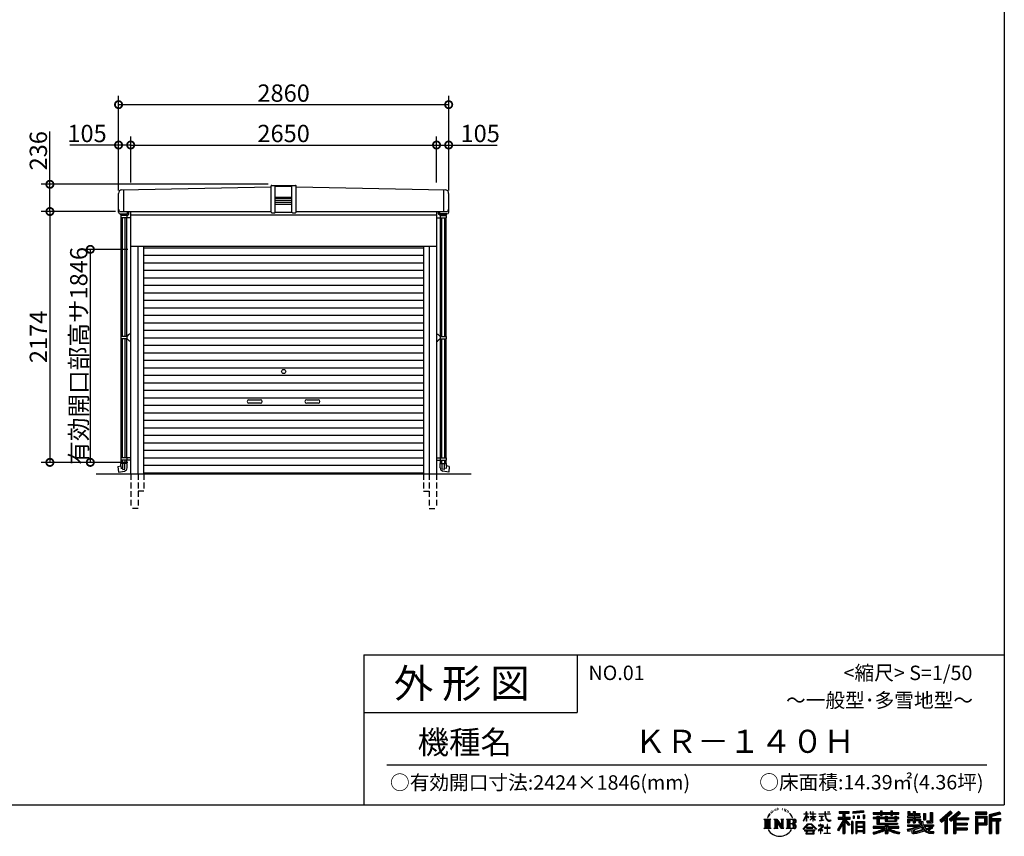
# Model space of a CAD drawing. Extents: x 225 to 20334, y 7 to 14162.
# Drawn here: x 11803 to 20334, y 7 to 7084 of the extents above; entities that cross this region are included whole.
import ezdxf

# ---------------------------------------------------------------- set-up
doc = ezdxf.new("R2010")
doc.units = 0
doc.header["$LTSCALE"] = 20
doc.header["$PDMODE"] = 3
doc.header["$PDSIZE"] = 2
doc.linetypes.add('HIDDEN', pattern=[0.375, 0.25, -0.125])
doc.layers.get('0').update_dxf_attribs({"linetype": 'CONTINUOUS'})
doc.layers.get('DEFPOINTS').update_dxf_attribs({"linetype": 'CONTINUOUS'})
for name, color, linetype in [('仕様書枠', 230, 'CONTINUOUS'), ('寸法', 4, 'CONTINUOUS'), ('文字', 7, 'CONTINUOUS'), ('破線', 2, 'HIDDEN'), ('細線', 5, 'CONTINUOUS'), ('部品1', 7, 'CONTINUOUS'), ('Ｇ．Ｌ', 30, 'CONTINUOUS')]:
    doc.layers.add(name, color=color, linetype=linetype)
doc.styles.add('STYLE1', font='isocp.shx', dxfattribs={"bigfont": 'bigfont.shx'})
doc.styles.add('STYLE2', font='MS PGothic.ttf')
doc.dimstyles.new('INABA_S50G', dxfattribs={"dimtxt": 150, "dimasz": 125, "dimexe": 75, "dimexo": 25, "dimgap": 25, "dimtad": 3, "dimdec": 1, "dimdsep": 46, "dimtxsty": 'STYLE1', "dimblk1": 'DOTSMALL', "dimblk2": 'DOTSMALL', "dimsah": 1, "dimcen": 0, "dimclrt": 7, "dimadec": 0, "dimazin": 0, "dimtfac": 1, "dimtdec": 4, "dimtix": 1, "dimtmove": 0, "dimatfit": 3, "dimldrblk": 'DOTSMALL', "dimfxl": 1, "dimtolj": 1, "dimtzin": 0, "dimarcsym": 0})

# ---------------------------------------------------------------- blocks, each defined once
blk = doc.blocks.new('_DOTSMALL')
at = {"color": 0, "linetype": 'ByBlock', "ltscale": 50, "const_width": 0.5}
blk.add_lwpolyline([(-0.0625, 0, 1), (0.0625, 0, 1)], format="xyb", close=True, dxfattribs=at)
blk = doc.blocks.new('*D25')
at = {"layer": 'DEFPOINTS', "color": 0, "ltscale": 50}
for p in [(12659.3, 5421.6), (12064.8, 3247.6), (12764.8, 3247.6)]:
    blk.add_point(p, dxfattribs=at)
at = {"layer": '寸法', "color": 0, "lineweight": -2, "ltscale": 50}
for p, q in [((12634.3, 5421.6), (11989.8, 5421.6)), ((12064.8, 5421.6), (12064.8, 3247.6)), ((12739.8, 3247.6), (11989.8, 3247.6))]:
    blk.add_line(p, q, dxfattribs=at)
at = {"layer": '寸法', "color": 0, "lineweight": -2, "ltscale": 50, "xscale": 125, "yscale": 125, "zscale": 125}
for p, rotation in [((12064.8, 5421.6), 90), ((12064.8, 3247.6), 270)]:
    blk.add_blockref('_DOTSMALL', p, dxfattribs=dict(at, rotation=rotation))
at = {"layer": '寸法', "color": 7, "ltscale": 50, "insert": (11964.7, 4334.6), "char_height": 150, "attachment_point": 5, "rotation": 90, "style": 'STYLE1'}
blk.add_mtext('\\A1;2174', dxfattribs=at)
blk = doc.blocks.new('*D26')
at = {"layer": 'DEFPOINTS', "color": 0, "ltscale": 50}
for p in [(12064.8, 5657.6), (13981.8, 5657.6), (12614.8, 5421.6)]:
    blk.add_point(p, dxfattribs=at)
at = {"layer": '寸法', "color": 0, "lineweight": -2, "ltscale": 50}
for p, q in [((12064.8, 5657.6), (12064.8, 6113.8)), ((13956.8, 5657.6), (11989.8, 5657.6)), ((12064.8, 5421.6), (12064.8, 5657.6)), ((12589.8, 5421.6), (11989.8, 5421.6))]:
    blk.add_line(p, q, dxfattribs=at)
at = {"layer": '寸法', "color": 0, "lineweight": -2, "ltscale": 50, "xscale": 125, "yscale": 125, "zscale": 125}
for p, rotation in [((12064.8, 5657.6), 90), ((12064.8, 5421.6), 270)]:
    blk.add_blockref('_DOTSMALL', p, dxfattribs=dict(at, rotation=rotation))
at = {"layer": '寸法', "color": 7, "ltscale": 50, "insert": (11964.7, 5948.2), "char_height": 150, "attachment_point": 5, "rotation": 90, "style": 'STYLE1'}
blk.add_mtext('\\A1;236', dxfattribs=at)
blk = doc.blocks.new('*D1')
at = {"layer": 'DEFPOINTS', "color": 0, "ltscale": 50}
for p in [(12764.8, 5093.6), (12414.8, 3247.6), (12764.8, 3247.6)]:
    blk.add_point(p, dxfattribs=at)
at = {"layer": '寸法', "color": 0, "lineweight": -2, "ltscale": 50}
for p, q in [((12739.8, 5093.6), (12339.8, 5093.6)), ((12414.8, 5093.6), (12414.8, 3247.6)), ((12739.8, 3247.6), (12339.8, 3247.6))]:
    blk.add_line(p, q, dxfattribs=at)
at = {"layer": '寸法', "color": 0, "lineweight": -2, "ltscale": 50, "xscale": 125, "yscale": 125, "zscale": 125}
for p, rotation in [((12414.8, 5093.6), 90), ((12414.8, 3247.6), 270)]:
    blk.add_blockref('_DOTSMALL', p, dxfattribs=dict(at, rotation=rotation))
at = {"layer": '寸法', "color": 7, "ltscale": 50, "insert": (12314.8, 4170.6), "char_height": 150, "attachment_point": 5, "rotation": 90, "style": 'STYLE1'}
blk.add_mtext('\\A1;有効開口部高サ1846', dxfattribs=at)
blk = doc.blocks.new('*D2')
at = {"layer": 'DEFPOINTS', "color": 0, "ltscale": 50}
for p in [(12659.8, 5998.1), (12764.8, 5648.1), (12659.8, 5578.7)]:
    blk.add_point(p, dxfattribs=at)
at = {"layer": '寸法', "color": 0, "lineweight": -2, "ltscale": 50}
for p, q in [((12659.8, 5603.7), (12659.8, 6073.1)), ((12764.8, 5673.1), (12764.8, 6073.1)), ((12659.8, 5998.1), (12238.5, 5998.1)), ((12764.8, 5998.1), (12659.8, 5998.1))]:
    blk.add_line(p, q, dxfattribs=at)
at = {"layer": '寸法', "color": 0, "lineweight": -2, "ltscale": 50, "xscale": 125, "yscale": 125, "zscale": 125, "rotation": 180}
blk.add_blockref('_DOTSMALL', (12659.8, 5998.1), dxfattribs=at)
at = {"layer": '寸法', "color": 0, "lineweight": -2, "ltscale": 50, "xscale": 125, "yscale": 125, "zscale": 125}
blk.add_blockref('_DOTSMALL', (12764.8, 5998.1), dxfattribs=at)
at = {"layer": '寸法', "color": 7, "ltscale": 50, "insert": (12386.6, 6098.1), "char_height": 150, "attachment_point": 5, "style": 'STYLE1'}
blk.add_mtext('\\A1;105', dxfattribs=at)
blk = doc.blocks.new('*D3')
at = {"layer": 'DEFPOINTS', "color": 0, "ltscale": 50}
for p in [(15414.8, 5998.1), (12764.8, 5717.3), (15414.8, 5648.1)]:
    blk.add_point(p, dxfattribs=at)
at = {"layer": '寸法', "color": 0, "lineweight": -2, "ltscale": 50}
for p, q in [((12764.8, 5742.3), (12764.8, 6073.1)), ((15414.8, 5673.1), (15414.8, 6073.1)), ((12764.8, 5998.1), (15414.8, 5998.1))]:
    blk.add_line(p, q, dxfattribs=at)
at = {"layer": '寸法', "color": 0, "lineweight": -2, "ltscale": 50, "xscale": 125, "yscale": 125, "zscale": 125, "rotation": 180}
blk.add_blockref('_DOTSMALL', (12764.8, 5998.1), dxfattribs=at)
at = {"layer": '寸法', "color": 0, "lineweight": -2, "ltscale": 50, "xscale": 125, "yscale": 125, "zscale": 125}
blk.add_blockref('_DOTSMALL', (15414.8, 5998.1), dxfattribs=at)
at = {"layer": '寸法', "color": 7, "ltscale": 50, "insert": (14089.8, 6098.1), "char_height": 150, "attachment_point": 5, "style": 'STYLE1'}
blk.add_mtext('\\A1;2650', dxfattribs=at)
blk = doc.blocks.new('*D4')
at = {"layer": 'DEFPOINTS', "color": 0, "ltscale": 50}
for p in [(15519.8, 5998.1), (15414.8, 5648.1), (15519.8, 5578.7)]:
    blk.add_point(p, dxfattribs=at)
at = {"layer": '寸法', "color": 0, "lineweight": -2, "ltscale": 50}
for p, q in [((15414.8, 5673.1), (15414.8, 6073.1)), ((15519.8, 5603.7), (15519.8, 6073.1)), ((15414.8, 5998.1), (15519.8, 5998.1)), ((15519.8, 5998.1), (15941, 5998.1))]:
    blk.add_line(p, q, dxfattribs=at)
at = {"layer": '寸法', "color": 0, "lineweight": -2, "ltscale": 50, "xscale": 125, "yscale": 125, "zscale": 125, "rotation": 180}
blk.add_blockref('_DOTSMALL', (15414.8, 5998.1), dxfattribs=at)
at = {"layer": '寸法', "color": 0, "lineweight": -2, "ltscale": 50, "xscale": 125, "yscale": 125, "zscale": 125}
blk.add_blockref('_DOTSMALL', (15519.8, 5998.1), dxfattribs=at)
at = {"layer": '寸法', "color": 7, "ltscale": 50, "insert": (15792.9, 6098.1), "char_height": 150, "attachment_point": 5, "style": 'STYLE1'}
blk.add_mtext('\\A1;105', dxfattribs=at)
blk = doc.blocks.new('*D5')
at = {"layer": 'DEFPOINTS', "color": 0, "ltscale": 50}
for p in [(15519.8, 6348), (12659.8, 5998.1), (15519.8, 5998.1)]:
    blk.add_point(p, dxfattribs=at)
at = {"layer": '寸法', "color": 0, "lineweight": -2, "ltscale": 50}
for p, q in [((12659.8, 6023.1), (12659.8, 6423)), ((15519.8, 6023.1), (15519.8, 6423)), ((12659.8, 6348), (15519.8, 6348))]:
    blk.add_line(p, q, dxfattribs=at)
at = {"layer": '寸法', "color": 0, "lineweight": -2, "ltscale": 50, "xscale": 125, "yscale": 125, "zscale": 125, "rotation": 180}
blk.add_blockref('_DOTSMALL', (12659.8, 6348), dxfattribs=at)
at = {"layer": '寸法', "color": 0, "lineweight": -2, "ltscale": 50, "xscale": 125, "yscale": 125, "zscale": 125}
blk.add_blockref('_DOTSMALL', (15519.8, 6348), dxfattribs=at)
at = {"layer": '寸法', "color": 7, "ltscale": 50, "insert": (14089.8, 6448.1), "char_height": 150, "attachment_point": 5, "style": 'STYLE1'}
blk.add_mtext('\\A1;2860', dxfattribs=at)

msp = doc.modelspace()

# ---------------------------------------------------------------- linework, layer by layer
at = {"layer": '仕様書枠', "ltscale": 50}
for p, q in [((20334, 14162), (20334, 280)), ((14784, 1580), (14784, 280)), ((14784, 1580), (20334, 1580)), ((14784, 1080), (16634, 1080)), ((225, 280), (20334, 280))]:
    msp.add_line(p, q, dxfattribs=at)
at = {"layer": '仕様書枠', "linetype": 'Continuous', "ltscale": 50}
msp.add_line((16634, 1580), (16634, 1080), dxfattribs=at)
at = {"layer": '文字', "color": 7, "ltscale": 50}
msp.add_line((14984, 625.06), (20184, 625.06), dxfattribs=at)
at = {"layer": '文字', "ltscale": 0.5}
for p, q in [((18290.88, 187.45), (18283.09, 168.4)), ((18288.66, 177.18), (18284.85, 168.4)), ((18297.44, 190.92), (18288.66, 177.18)), ((18290.88, 187.45), (18303.97, 204.26)), ((18302.88, 197.4), (18297.44, 190.92)), ((18311.62, 220.11), (18309.84, 213.48)), ((18318.72, 206.86), (18315.89, 206.86)), ((18321.91, 226.33), (18320.61, 223.73)), ((18327.34, 213.82), (18324.15, 213.82)), ((18331.82, 226.92), (18330.29, 224.2)), ((18338.31, 218.19), (18336.66, 218.31)), ((18342.68, 239.77), (18341.86, 238)), ((18348.23, 233.99), (18344.33, 233.05)), ((18355.79, 243.67), (18354.13, 241.54)), ((18358.5, 230.1), (18355.79, 230.1)), ((18369.95, 235.53), (18367.12, 235.64)), ((18371.01, 248.62), (18368.42, 247.09)), ((18381.17, 241.78), (18377.98, 241.66)), ((18399.88, 242.18), (18401.59, 242.09)), ((18415.9, 237.14), (18412.75, 235.97)), ((18412.93, 247.58), (18415.99, 246.59)), ((18428.36, 232.64), (18426.65, 232.37)), ((18428.99, 244.25), (18430.52, 242)), ((18433.68, 228.14), (18434.94, 228.14)), ((18437.01, 235.16), (18438, 234.17)), ((18442.14, 225.9), (18437.55, 225.09)), ((18441.33, 238.22), (18442.86, 236.15)), ((18452.22, 219.15), (18448.89, 218.97)), ((18454.47, 230.48), (18455.55, 227.87)), ((18460.53, 214.25), (18457.83, 213.45)), ((18464.68, 222.35), (18465.76, 220.28)), ((18482.31, 197.87), (18474.05, 208.08)), ((18477.94, 198.23), (18489.34, 181.15)), ((18493.94, 179.71), (18482.31, 197.87)), ((18489.34, 181.15), (18495.58, 170.24)), ((18498.27, 168.4), (18493.46, 180.65)), ((18595.53, 141.02), (18618.55, 191.34)), ((18595.67, 200.68), (18595.67, 198.02)), ((18595.67, 200.68), (18618.55, 200.68)), ((18618.55, 198.02), (18595.67, 198.02)), ((18596.51, 140.46), (18618.55, 182.86)), ((18618.55, 200.68), (18618.55, 218.04)), ((18620.8, 218.04), (18618.55, 218.04)), ((18618.55, 198.02), (18618.55, 191.34)), ((18618.55, 182.86), (18618.55, 137.47)), ((18620.8, 218.04), (18620.8, 200.68)), ((18620.8, 200.68), (18635.7, 200.68)), ((18620.8, 198.02), (18620.8, 186.61)), ((18635.7, 198.02), (18620.8, 198.02)), ((18639.94, 169.92), (18620.8, 186.61)), ((18638.4, 167.41), (18620.8, 178.99)), ((18620.8, 178.99), (18620.8, 137.47)), ((18635.7, 200.68), (18635.7, 198.02)), ((18650.97, 149.57), (18676.19, 172.44)), ((18651.59, 218.04), (18651.59, 198.02)), ((18655.94, 218.04), (18651.59, 218.04)), ((18676.19, 198.02), (18651.59, 198.02)), ((18651.59, 179.68), (18651.59, 176.86)), ((18651.59, 179.68), (18676.19, 179.68)), ((18651.59, 176.86), (18676.19, 176.86)), ((18655.94, 218.04), (18655.94, 200.68)), ((18655.94, 200.68), (18676.19, 200.68)), ((18676.19, 218.04), (18676.19, 200.68)), ((18678.44, 218.04), (18676.19, 218.04)), ((18676.19, 198.02), (18676.19, 179.68)), ((18676.19, 176.86), (18676.19, 172.3)), ((18678.44, 200.68), (18678.44, 218.04)), ((18678.44, 200.68), (18697.5, 200.68)), ((18678.44, 179.68), (18678.44, 198.02)), ((18697.5, 198.02), (18678.44, 198.02)), ((18678.44, 179.68), (18698.36, 179.68)), ((18678.44, 169.54), (18678.44, 176.86)), ((18678.44, 176.86), (18698.36, 176.86)), ((18697.5, 200.68), (18697.5, 198.02)), ((18698.36, 179.68), (18698.36, 176.86)), ((18725.77, 202.66), (18725.77, 199.18)), ((18725.77, 202.66), (18778.39, 202.66)), ((18778.89, 199.18), (18725.77, 199.18)), ((18730.08, 181.69), (18730.08, 179.16)), ((18730.08, 181.69), (18765.21, 181.69)), ((18747.82, 179.16), (18730.08, 179.16)), ((18747.82, 179.16), (18747.82, 146.44)), ((18765.21, 179.16), (18754.19, 179.16)), ((18754.19, 179.16), (18754.19, 147.64)), ((18765.21, 181.69), (18765.21, 179.16)), ((18778.39, 218.04), (18778.39, 202.66)), ((18784.85, 218.04), (18778.39, 218.04)), ((18778.89, 199.18), (18779.69, 192.82)), ((18779.69, 192.82), (18784.1, 172.11)), ((18784.1, 172.11), (18788.29, 162.06)), ((18826.08, 199.18), (18784.83, 199.18)), ((18786.28, 185.78), (18784.83, 199.18)), ((18784.85, 202.66), (18784.85, 218.04)), ((18784.85, 202.66), (18826.08, 202.66)), ((18789.24, 172.74), (18786.28, 185.78)), ((18794.87, 161.48), (18789.24, 172.74)), ((18802.93, 218.04), (18822.24, 218.04)), ((18802.93, 218.04), (18802.93, 217.95)), ((18802.93, 217.95), (18822.24, 217.95)), ((18822.24, 217.95), (18822.24, 218.04)), ((18826.08, 202.66), (18826.08, 199.18)), ((18895.91, 172.11), (18935.9, 172.11)), ((18895.91, 172.11), (18895.91, 154.2)), ((18904.52, 221.85), (18904.52, 206.56)), ((18904.52, 221.85), (18989.41, 221.85)), ((18904.52, 214.73), (18989.41, 214.73)), ((18904.52, 206.56), (18935.9, 206.56)), ((18935.9, 206.56), (18935.9, 172.11)), ((18944.28, 216.41), (18944.28, 31.82)), ((18953.54, 206.56), (18953.54, 172.11)), ((18953.54, 206.56), (18989.41, 206.56)), ((18953.54, 172.11), (18999.88, 172.11)), ((18989.41, 206.56), (18989.41, 221.85)), ((18999.88, 154.2), (18999.88, 172.11)), ((19112.88, 227.28), (19022.15, 219.98)), ((19022.15, 219.98), (19022.15, 204.75)), ((19112.88, 217.51), (19022.15, 210.21)), ((19112.88, 212.05), (19022.15, 204.75)), ((19023.3, 185.42), (19034.46, 185.42)), ((19023.3, 185.42), (19023.3, 160.09)), ((19029.01, 185.42), (19029.01, 160.09)), ((19034.46, 185.42), (19034.46, 160.09)), ((19062.81, 185.42), (19076.78, 185.42)), ((19062.81, 185.42), (19062.81, 160.09)), ((19069.93, 185.42), (19069.93, 160.09)), ((19076.78, 185.42), (19076.78, 160.09)), ((19110.04, 192.4), (19123.69, 192.4)), ((19110.04, 192.4), (19110.04, 160.09)), ((19112.88, 227.28), (19112.88, 212.05)), ((19117.16, 192.4), (19117.16, 160.09)), ((19123.69, 192.4), (19123.69, 160.09)), ((19197.8, 212.99), (19197.8, 199.39)), ((19197.8, 212.99), (19260.54, 212.99)), ((19197.8, 207.55), (19420.45, 207.55)), ((19197.8, 199.39), (19260.54, 199.39)), ((19230.74, 182.29), (19230.74, 170.37)), ((19230.74, 182.29), (19249.65, 182.29)), ((19241.7, 182.29), (19241.7, 111.04)), ((19249.65, 182.29), (19249.65, 170.37)), ((19260.54, 227.74), (19260.54, 212.99)), ((19260.54, 227.74), (19274.69, 227.74)), ((19260.54, 199.39), (19260.54, 188.27)), ((19260.54, 188.27), (19274.69, 188.27)), ((19267.66, 227.74), (19267.66, 188.27)), ((19274.69, 212.99), (19274.69, 227.74)), ((19274.69, 212.99), (19349.73, 212.99)), ((19274.69, 199.39), (19349.73, 199.39)), ((19274.69, 188.27), (19274.69, 199.39)), ((19302.3, 182.29), (19302.3, 170.37)), ((19302.3, 182.29), (19318.68, 182.29)), ((19310.72, 182.29), (19310.72, 137.26)), ((19318.68, 182.29), (19318.68, 170.37)), ((19349.73, 227.74), (19349.73, 212.99)), ((19349.73, 227.74), (19363.88, 227.74)), ((19349.73, 199.39), (19349.73, 188.27)), ((19349.73, 188.27), (19363.88, 188.27)), ((19356.85, 227.74), (19356.85, 188.27)), ((19363.88, 212.99), (19363.88, 227.74)), ((19363.88, 212.99), (19420.45, 212.99)), ((19363.88, 188.27), (19363.88, 199.39)), ((19363.88, 199.39), (19420.45, 199.39)), ((19384.08, 182.29), (19399.61, 182.29)), ((19384.08, 182.29), (19384.08, 170.37)), ((19391.65, 182.29), (19391.65, 137.26)), ((19399.61, 182.29), (19399.61, 170.37)), ((19420.45, 199.39), (19420.45, 212.99)), ((19494.88, 180.36), (19494.88, 169.83)), ((19543.67, 180.36), (19494.88, 180.36)), ((19498.51, 221.15), (19498.51, 196.35)), ((19498.51, 221.15), (19514.1, 221.15)), ((19498.51, 196.35), (19543.67, 196.35)), ((19506.46, 221.15), (19506.46, 196.35)), ((19514.1, 221.15), (19514.1, 204.84)), ((19514.1, 204.84), (19543.67, 204.84)), ((19543.67, 221.15), (19543.67, 204.84)), ((19543.67, 221.15), (19561.6, 221.15)), ((19543.67, 196.35), (19543.67, 180.36)), ((19551.63, 221.15), (19551.63, 123.77)), ((19561.6, 221.15), (19561.6, 204.84)), ((19561.6, 204.84), (19601.32, 204.84)), ((19561.6, 196.35), (19561.6, 180.36)), ((19561.6, 196.35), (19601.32, 196.35)), ((19607.67, 180.36), (19561.6, 180.36)), ((19601.32, 204.84), (19601.32, 196.35)), ((19607.67, 169.83), (19607.67, 180.36)), ((19633.23, 204.84), (19633.23, 150.48)), ((19633.23, 204.84), (19651.16, 204.84)), ((19641.19, 204.84), (19641.19, 150.48)), ((19651.16, 204.84), (19651.16, 150.48)), ((19691.64, 211.98), (19711.9, 211.98)), ((19691.64, 211.98), (19691.64, 139.59)), ((19701.01, 211.98), (19701.01, 131.3)), ((19711.9, 211.98), (19711.9, 123.77)), ((19868.53, 225.77), (19774.95, 143)), ((19872.32, 221.86), (19778.84, 139.18)), ((19785.55, 132.59), (19879.4, 214.55)), ((19839.05, 172.09), (19883.19, 210.64)), ((19839.05, 172.09), (19839.05, 31.82)), ((19939.11, 221.78), (19856.97, 151.72)), ((19943.01, 217.95), (19860.58, 147.65)), ((19866.87, 140.57), (19949.68, 211.4)), ((19883.19, 210.64), (19868.53, 225.77)), ((19905.99, 166.87), (19953.58, 207.57)), ((19953.58, 207.57), (19939.11, 221.78)), ((20181.69, 215.59), (20084.99, 215.59)), ((20084.99, 215.59), (20084.99, 197.64)), ((20181.69, 210.15), (20084.99, 210.15)), ((20084.99, 203.08), (20181.69, 203.08)), ((20084.99, 197.64), (20181.69, 197.64)), ((20084.99, 180.68), (20181.69, 180.68)), ((20084.99, 180.68), (20084.99, 31.82)), ((20090.43, 175.24), (20176.24, 175.24)), ((20090.43, 175.24), (20090.43, 31.82)), ((20100.15, 175.24), (20100.15, 31.82)), ((20168.45, 175.24), (20168.45, 112.47)), ((20176.24, 175.24), (20176.24, 112.47)), ((20181.69, 197.64), (20181.69, 215.59)), ((20181.69, 180.68), (20181.69, 107.03)), ((20295.26, 214.93), (20202.18, 192.73)), ((20202.18, 192.73), (20202.18, 31.82)), ((20296.67, 209.67), (20207.62, 188.43)), ((20207.62, 188.43), (20207.62, 31.82)), ((20298.62, 203), (20213.07, 182.59)), ((20213.07, 182.59), (20213.07, 31.82)), ((20218.71, 183.94), (20218.71, 31.82)), ((20299.88, 197.71), (20224.15, 179.64)), ((20224.15, 179.64), (20224.15, 160.61)), ((20295.26, 214.93), (20299.88, 197.71)), ((18251.87, 154.42), (18310.61, 154.42)), ((18251.87, 154.42), (18260.29, 147.71)), ((18260.29, 147.71), (18260.29, 80.52)), ((18271.18, 154.42), (18271.18, 74.04)), ((18282.07, 154.42), (18282.07, 74.04)), ((18283.09, 168.4), (18284.85, 168.4)), ((18292.95, 154.42), (18292.95, 74.04)), ((18310.61, 154.42), (18303.2, 148.52)), ((18303.2, 148.52), (18303.2, 79.93)), ((18338.48, 154.42), (18345.54, 150.34)), ((18338.48, 154.42), (18363.36, 154.42)), ((18345.54, 150.34), (18345.54, 79.64)), ((18356.43, 154.42), (18356.43, 74.04)), ((18356.67, 154.42), (18409.39, 80.67)), ((18361.87, 139.23), (18407.47, 74.04)), ((18363.36, 154.42), (18402.89, 99.13)), ((18366.63, 122.94), (18400.83, 74.04)), ((18366.63, 122.94), (18366.63, 77.88)), ((18396.33, 154.42), (18402.89, 150.63)), ((18396.33, 154.42), (18420.38, 154.42)), ((18402.89, 150.63), (18402.89, 99.13)), ((18409.39, 154.42), (18409.39, 74.04)), ((18420.38, 154.42), (18414.83, 151.22)), ((18414.83, 151.22), (18414.83, 78.76)), ((18447.07, 154.42), (18514.45, 154.42)), ((18447.07, 154.42), (18453.63, 150.63)), ((18453.63, 150.63), (18453.63, 79.35)), ((18465.35, 154.42), (18465.35, 74.04)), ((18476.23, 154.42), (18476.23, 74.04)), ((18509.01, 114.78), (18476.23, 114.78)), ((18495.58, 170.24), (18496.1, 168.4)), ((18496.1, 168.4), (18498.27, 168.4)), ((18591.69, 67.81), (18631.96, 114.69)), ((18637.05, 109.87), (18595.43, 64.89)), ((18595.53, 141.02), (18596.51, 140.46)), ((18620.8, 137.47), (18618.55, 137.47)), ((18631.96, 114.69), (18664.31, 114.69)), ((18659.38, 109.87), (18637.05, 109.87)), ((18638.4, 167.41), (18639.94, 169.92)), ((18650.97, 149.57), (18652.67, 147.78)), ((18652.67, 147.78), (18676.19, 170.33)), ((18702.67, 67.04), (18659.38, 109.87)), ((18664.31, 114.69), (18706.1, 70.19)), ((18676.19, 170.43), (18676.19, 137.47)), ((18678.44, 137.47), (18676.19, 137.47)), ((18697.46, 146.27), (18678.44, 169.54)), ((18678.44, 137.47), (18678.44, 167.6)), ((18696.29, 145.16), (18678.44, 167.6)), ((18697.46, 146.27), (18696.29, 145.16)), ((18756.26, 86.88), (18720.71, 57.11)), ((18723.75, 102.3), (18723.75, 98.81)), ((18740.35, 102.3), (18723.75, 102.3)), ((18723.75, 98.81), (18748.02, 98.81)), ((18731.52, 141.71), (18766.17, 146.82)), ((18731.52, 143.35), (18747.82, 146.44)), ((18731.52, 143.35), (18731.52, 141.71)), ((18744.08, 111.37), (18740.35, 111.37)), ((18740.35, 111.37), (18740.35, 102.3)), ((18742.83, 71.55), (18766.89, 91.29)), ((18744.08, 102.3), (18744.08, 111.37)), ((18762.38, 102.3), (18744.08, 102.3)), ((18748.02, 98.81), (18752.99, 97.91)), ((18752.99, 97.91), (18757.35, 92.31)), ((18754.19, 147.64), (18766.17, 149.91)), ((18757.35, 92.31), (18756.26, 86.88)), ((18760.7, 96.86), (18761.45, 95.9)), ((18761.45, 96.86), (18760.7, 96.86)), ((18761.45, 95.9), (18761.45, 96.86)), ((18763.44, 102.22), (18762.38, 102.3)), ((18764.75, 101.21), (18763.44, 102.22)), ((18766.32, 99.64), (18764.75, 101.21)), ((18766.17, 149.91), (18766.17, 146.82)), ((18766.89, 98.13), (18766.32, 99.64)), ((18766.89, 91.29), (18766.89, 98.13)), ((18788.29, 162.06), (18795.42, 150.75)), ((18800.31, 152.42), (18794.87, 161.48)), ((18795.42, 150.75), (18804.86, 142.14)), ((18801.44, 110.05), (18798.15, 110.05)), ((18798.15, 110.05), (18798.15, 82.39)), ((18810.47, 144.67), (18800.31, 152.42)), ((18801.44, 82.39), (18801.44, 110.05)), ((18804.86, 142.14), (18811.49, 138.63)), ((18814.32, 143.28), (18810.47, 144.67)), ((18811.49, 138.63), (18815.91, 137.39)), ((18819.13, 142.64), (18814.32, 143.28)), ((18815.91, 137.39), (18820.23, 137.39)), ((18823.83, 143.42), (18819.13, 142.64)), ((18820.23, 137.39), (18828.61, 140.9)), ((18829.97, 147.5), (18823.83, 143.42)), ((18828.61, 140.9), (18832.76, 143.53)), ((18832.76, 143.53), (18829.97, 147.5)), ((18935.9, 139.88), (18888, 63.06)), ((18944.28, 143.02), (18892.62, 60.18)), ((18895.91, 163.41), (18999.88, 163.41)), ((18895.91, 154.2), (18935.9, 154.2)), ((18935.9, 114.34), (18898.73, 54.72)), ((18935.9, 154.2), (18935.9, 139.88)), ((18935.9, 114.34), (18935.9, 31.82)), ((18993.47, 106.73), (18944.28, 162.41)), ((18953.54, 139.9), (18953.54, 31.82)), ((18987.27, 101.72), (18953.54, 139.9)), ((18997.55, 110.33), (18958.79, 154.2)), ((18958.79, 154.2), (18999.88, 154.2)), ((18997.55, 110.33), (18987.27, 101.72)), ((19023.01, 136.33), (19010.77, 136.33)), ((19010.77, 136.33), (19010.77, 31.82)), ((19017.57, 136.33), (19017.57, 31.82)), ((19023.01, 136.33), (19023.01, 31.82)), ((19034.46, 160.09), (19023.3, 160.09)), ((19046.42, 136.33), (19123.91, 136.33)), ((19046.42, 136.33), (19046.42, 31.82)), ((19051.86, 129.21), (19118.47, 129.21)), ((19051.86, 129.21), (19051.86, 31.82)), ((19118.47, 87.67), (19051.86, 87.67)), ((19111.13, 121.11), (19057.2, 121.11)), ((19057.2, 121.11), (19057.2, 93.11)), ((19111.13, 93.11), (19057.2, 93.11)), ((19076.78, 160.09), (19062.81, 160.09)), ((19110.04, 160.09), (19123.69, 160.09)), ((19111.13, 121.11), (19111.13, 93.11)), ((19118.47, 129.21), (19118.47, 31.82)), ((19123.91, 136.33), (19123.91, 31.82)), ((19197.8, 170.37), (19197.8, 160.28)), ((19230.74, 170.37), (19197.8, 170.37)), ((19420.45, 164.92), (19197.8, 164.92)), ((19197.8, 160.28), (19230.74, 160.28)), ((19197.8, 91.71), (19197.8, 77.69)), ((19302.22, 91.71), (19197.8, 91.71)), ((19420.45, 86.27), (19197.8, 86.27)), ((19230.74, 160.28), (19230.74, 111.04)), ((19230.74, 111.04), (19302.22, 111.04)), ((19302.3, 170.37), (19249.65, 170.37)), ((19249.65, 160.28), (19249.65, 120.55)), ((19249.65, 160.28), (19302.3, 160.28)), ((19249.65, 120.55), (19409.66, 120.55)), ((19302.22, 111.04), (19302.22, 91.71)), ((19302.3, 160.28), (19302.3, 137.26)), ((19302.3, 137.26), (19399.61, 137.26)), ((19312.81, 120.55), (19312.81, 31.82)), ((19384.08, 170.37), (19318.68, 170.37)), ((19318.68, 160.28), (19318.68, 141.01)), ((19318.68, 160.28), (19384.08, 160.28)), ((19318.68, 141.01), (19384.08, 141.01)), ((19323.7, 111.04), (19409.66, 111.04)), ((19323.7, 111.04), (19323.7, 91.71)), ((19420.45, 91.71), (19323.7, 91.71)), ((19384.08, 160.28), (19384.08, 141.01)), ((19420.45, 170.37), (19399.61, 170.37)), ((19399.61, 160.28), (19399.61, 137.26)), ((19399.61, 160.28), (19420.45, 160.28)), ((19409.66, 120.55), (19409.66, 111.04)), ((19420.45, 160.28), (19420.45, 170.37)), ((19420.45, 77.69), (19420.45, 91.71)), ((19494.88, 169.83), (19543.67, 169.83)), ((19494.88, 154.35), (19494.88, 123.77)), ((19494.88, 154.35), (19543.67, 154.35)), ((19494.88, 123.77), (19511.48, 123.77)), ((19494.88, 105.9), (19494.88, 93.3)), ((19494.88, 105.9), (19603.63, 105.9)), ((19494.88, 93.3), (19609.91, 93.3)), ((19625.38, 98.36), (19495.3, 55.72)), ((19502.83, 154.35), (19502.83, 123.77)), ((19511.48, 144.44), (19511.48, 123.77)), ((19511.48, 144.44), (19543.67, 144.44)), ((19538.36, 78.65), (19583.9, 93.3)), ((19543.67, 169.83), (19543.67, 154.35)), ((19543.67, 144.44), (19543.67, 123.77)), ((19543.67, 123.77), (19561.6, 123.77)), ((19561.6, 169.83), (19607.67, 169.83)), ((19561.6, 169.83), (19561.6, 154.35)), ((19561.6, 154.35), (19607.67, 154.35)), ((19561.6, 144.44), (19561.6, 123.77)), ((19561.6, 144.44), (19592.21, 144.44)), ((19592.21, 144.44), (19592.21, 123.77)), ((19592.21, 123.77), (19603.63, 123.77)), ((19600.17, 154.35), (19600.17, 123.77)), ((19603.63, 123.77), (19603.63, 105.9)), ((19607.67, 154.35), (19607.67, 136.09)), ((19607.67, 136.09), (19629.01, 136.09)), ((19614.52, 136.09), (19614.52, 94.8)), ((19625.38, 98.36), (19643.85, 60.93)), ((19629.01, 136.09), (19629.01, 105.9)), ((19629.01, 105.9), (19721.7, 105.9)), ((19633.23, 150.48), (19651.16, 150.48)), ((19640.02, 93.3), (19705.61, 93.3)), ((19640.02, 93.3), (19655.74, 67.67)), ((19702.44, 91.79), (19655.74, 67.67)), ((19660.64, 139.59), (19667.01, 123.77)), ((19660.64, 139.59), (19691.64, 139.59)), ((19664.82, 131.3), (19701.01, 131.3)), ((19667.01, 123.77), (19711.9, 123.77)), ((19701.43, 93.3), (19721.7, 93.3)), ((19702.44, 91.79), (19712.07, 77.59)), ((19721.7, 105.9), (19721.7, 93.3)), ((19774.95, 143), (19789.44, 128.77)), ((19789.44, 128.77), (19818.11, 153.8)), ((19818.11, 153.8), (19818.11, 31.82)), ((19828.16, 169.81), (19828.16, 31.82)), ((19856.97, 151.72), (19870.48, 136.5)), ((19870.48, 136.5), (19893.22, 155.95)), ((19893.22, 155.95), (19893.22, 31.82)), ((19898.67, 167.77), (19898.67, 31.82)), ((19905.99, 166.87), (20023.66, 166.87)), ((19907.45, 158.87), (20023.66, 158.87)), ((19907.45, 158.64), (19907.45, 31.82)), ((19907.45, 113.3), (20013.48, 113.3)), ((19912.89, 151.34), (19912.89, 120.64)), ((19912.89, 151.34), (20023.66, 151.34)), ((19912.89, 120.64), (20013.48, 120.64)), ((19912.89, 105.77), (20013.48, 105.77)), ((19912.89, 105.77), (19912.89, 79.7)), ((20013.48, 120.64), (20013.48, 105.77)), ((20023.66, 166.87), (20023.66, 151.34)), ((20100.15, 112.47), (20176.24, 112.47)), ((20105.59, 166.21), (20163.01, 166.21)), ((20105.59, 123.2), (20105.59, 166.21)), ((20105.59, 123.2), (20163.01, 123.2)), ((20105.59, 107.03), (20181.69, 107.03)), ((20105.59, 107.03), (20105.59, 31.82)), ((20163.01, 166.21), (20163.01, 123.2)), ((20218.71, 155.16), (20302.39, 155.16)), ((20218.71, 146.41), (20302.39, 146.41)), ((20224.15, 160.61), (20302.39, 160.61)), ((20224.15, 140.96), (20224.15, 31.82)), ((20224.15, 140.96), (20262.97, 140.96)), ((20262.97, 140.96), (20262.97, 31.82)), ((20268.41, 146.41), (20268.41, 31.82)), ((20277.59, 146.41), (20277.59, 31.82)), ((20283.04, 140.96), (20283.04, 31.82)), ((20283.04, 140.96), (20302.39, 140.96)), ((20302.39, 160.61), (20302.39, 140.96)), ((18249.07, 74.04), (18260.29, 80.52)), ((18313.4, 74.04), (18249.07, 74.04)), ((18313.4, 74.04), (18303.2, 79.93)), ((18335.85, 74.04), (18345.54, 79.64)), ((18373.28, 74.04), (18335.85, 74.04)), ((18373.28, 74.04), (18366.63, 77.88)), ((18423.01, 74.04), (18400.83, 74.04)), ((18423.01, 74.04), (18414.83, 78.76)), ((18444.44, 74.04), (18453.63, 79.35)), ((18513.89, 74.04), (18444.44, 74.04)), ((18595.43, 64.89), (18591.69, 67.81)), ((18604.13, 59.16), (18604.13, 55)), ((18691.56, 59.16), (18604.13, 59.16)), ((18604.13, 55), (18621.22, 55)), ((18621.22, 55), (18613.21, 30.97)), ((18613.21, 30.97), (18613.21, 29.22)), ((18613.21, 29.22), (18614.18, 28.89)), ((18614.18, 28.89), (18683.53, 28.89)), ((18620.96, 82.83), (18620.96, 78.45)), ((18673.84, 82.83), (18620.96, 82.83)), ((18620.96, 78.45), (18673.84, 78.45)), ((18622.81, 44.05), (18622.33, 38.71)), ((18622.33, 38.71), (18626.01, 32.83)), ((18628.58, 55), (18622.81, 44.05)), ((18626.01, 32.83), (18674.26, 32.83)), ((18628.58, 55), (18671.62, 55)), ((18677.97, 43.47), (18671.62, 55)), ((18673.84, 78.45), (18673.84, 82.83)), ((18674.26, 32.83), (18677.52, 37.17)), ((18686.09, 36.66), (18674.94, 55)), ((18674.94, 55), (18691.56, 55)), ((18677.52, 37.17), (18677.97, 43.47)), ((18683.53, 28.89), (18685.39, 29.33)), ((18685.39, 29.33), (18686.22, 30.04)), ((18686.49, 34.53), (18686.09, 36.66)), ((18686.22, 30.04), (18686.65, 31.57)), ((18686.65, 31.57), (18686.49, 34.53)), ((18691.56, 55), (18691.56, 59.16)), ((18706.1, 70.19), (18702.67, 67.04)), ((18720.71, 57.11), (18723.02, 54.41)), ((18723.02, 54.41), (18740.35, 68.08)), ((18740.35, 68.08), (18740.35, 29.78)), ((18740.35, 29.78), (18744.3, 29.78)), ((18760.44, 56.47), (18742.83, 71.55)), ((18744.3, 66.86), (18758.32, 54.26)), ((18744.3, 29.78), (18744.3, 66.86)), ((18758.32, 54.26), (18760.44, 56.47)), ((18773.35, 33.49), (18798.15, 33.49)), ((18773.35, 30), (18773.35, 33.49)), ((18826.46, 30), (18773.35, 30)), ((18775.78, 82.39), (18775.78, 78.67)), ((18798.15, 82.39), (18775.78, 82.39)), ((18775.78, 78.67), (18798.15, 78.67)), ((18798.15, 78.67), (18798.15, 33.49)), ((18824.02, 82.39), (18801.44, 82.39)), ((18801.44, 78.67), (18824.02, 78.67)), ((18801.44, 33.49), (18801.44, 78.67)), ((18801.44, 33.49), (18826.46, 33.49)), ((18824.02, 78.67), (18824.02, 82.39)), ((18826.46, 33.49), (18826.46, 30)), ((18888, 63.06), (18898.73, 54.72)), ((18935.9, 31.82), (18953.54, 31.82)), ((19010.77, 31.82), (19023.01, 31.82)), ((19046.42, 31.82), (19057.2, 31.82)), ((19118.47, 48.9), (19051.86, 48.9)), ((19057.2, 83.3), (19057.2, 54.34)), ((19111.13, 83.3), (19057.2, 83.3)), ((19111.13, 54.34), (19057.2, 54.34)), ((19111.13, 44.53), (19057.2, 44.53)), ((19057.2, 44.53), (19057.2, 31.82)), ((19111.13, 83.3), (19111.13, 54.34)), ((19111.13, 44.53), (19111.13, 31.82)), ((19123.91, 31.82), (19111.13, 31.82)), ((19197.8, 77.69), (19298.2, 77.69)), ((19197.8, 43.77), (19197.8, 27.12)), ((19302.22, 61.05), (19302.22, 31.82)), ((19302.22, 31.82), (19323.7, 31.82)), ((19323.7, 61.05), (19323.7, 31.82)), ((19327.72, 77.69), (19420.45, 77.69)), ((19426.41, 44.04), (19421.95, 28.08)), ((19491.53, 67.6), (19538.36, 78.65)), ((19491.53, 67.6), (19497.1, 50.07)), ((19497.1, 50.07), (19532.83, 57.98)), ((19534.69, 40.63), (19532.83, 57.98)), ((19536.94, 32.56), (19534.69, 40.63)), ((19544.36, 28.2), (19536.94, 32.56)), ((19540.82, 70.64), (19548.4, 36.58)), ((19551.7, 27.86), (19544.36, 28.2)), ((19548.4, 36.58), (19641.37, 65.95)), ((19572.37, 31.1), (19551.7, 27.86)), ((19619.53, 84.26), (19553.59, 63.37)), ((19553.59, 63.37), (19557.63, 45.21)), ((19557.63, 45.21), (19629.69, 67.67)), ((19602.01, 39.07), (19572.37, 31.1)), ((19642.78, 51.8), (19602.01, 39.07)), ((19629.69, 67.67), (19619.53, 84.26)), ((19655.74, 41.33), (19642.78, 51.8)), ((19660.94, 49.71), (19643.85, 60.93)), ((19708.62, 82.68), (19651.82, 55.7)), ((19682.92, 30.28), (19655.74, 41.33)), ((19700.88, 35.41), (19660.94, 49.71)), ((19712.07, 77.59), (19673.63, 56.69)), ((19693.45, 47.75), (19673.63, 56.69)), ((19718.53, 27.01), (19682.92, 30.28)), ((19708.82, 45.89), (19693.45, 47.75)), ((19720.26, 35.41), (19700.88, 35.41)), ((19722.54, 46.47), (19708.82, 45.89)), ((19722.54, 46.47), (19718.53, 27.01)), ((19818.11, 31.82), (19839.05, 31.82)), ((19893.22, 31.82), (19912.89, 31.82)), ((19907.45, 71.7), (20013.48, 71.7)), ((19912.89, 79.7), (20013.48, 79.7)), ((19912.89, 64.17), (20013.48, 64.17)), ((19912.89, 64.17), (19912.89, 31.82)), ((20013.48, 79.7), (20013.48, 64.17)), ((20084.99, 31.82), (20105.59, 31.82)), ((20202.18, 31.82), (20224.15, 31.82)), ((20262.97, 31.82), (20283.04, 31.82))]:
    msp.add_line(p, q, dxfattribs=at)
for centre, radius, start, end in [((18485.75, 94), 21.16, 289.412599, 79.228254), ((18485.75, 135.07), 21.16, 286.583067, 66.129966), ((18485.75, 135.07), 32.05, 300.592725, 37.144228), ((18485.75, 94), 32.05, 321.481797, 59.407308), ((18513.89, 91.69), 17.65, 270, 89.300532), ((18514.45, 137.32), 17.09, 269.300532, 90), ((18513.89, 91.69), 12.21, 307.063263, 43.566356), ((18514.45, 137.32), 11.65, 315.588943, 53.402558), ((18388.47, 123.4), 116.74, 210.285683, 329.714317), ((19151.31, 346.9), 306.67, 278.718569, 298.617523), ((19151.31, 350.77), 318.63, 278.38912, 300.455577), ((19151.31, 347.84), 324.07, 278.247223, 297.752298), ((19474.6, 349.93), 318.63, 239.484491, 260.757044), ((19474.6, 347.84), 324.07, 242.247702, 260.649951), ((19474.6, 346.9), 306.67, 241.382477, 261.00562)]:
    msp.add_arc(centre, radius, start, end, dxfattribs=at)
at = {"layer": '破線', "ltscale": 10}
for p, q in [((12764.75, 3147.56), (12764.75, 2847.56)), ((12829.75, 3147.56), (12829.75, 2847.56)), ((12877.75, 3147.56), (12877.75, 2997.56)), ((15301.75, 3147.56), (15301.75, 2997.56)), ((15349.75, 3147.56), (15349.75, 2847.56)), ((15414.75, 3147.56), (15414.75, 2847.56)), ((12877.75, 2997.56), (12829.75, 2997.56)), ((15301.75, 2997.56), (15349.75, 2997.56)), ((12829.75, 2847.56), (12764.75, 2847.56)), ((15349.75, 2847.56), (15414.75, 2847.56))]:
    msp.add_line(p, q, dxfattribs=at)
at = {"layer": '細線', "ltscale": 50}
for p, q in [((14017.75, 5641.56), (14161.75, 5641.56)), ((12704.75, 5421.56), (12704.75, 5608.97)), ((14017.75, 5546.86), (14161.75, 5546.86)), ((15474.75, 5608.97), (15474.75, 5421.56)), ((14017.75, 5536.86), (14161.75, 5536.86)), ((14017.75, 5519.86), (14161.75, 5519.86)), ((14017.75, 5502.86), (14161.75, 5502.86)), ((14017.75, 5485.86), (14161.75, 5485.86)), ((12678.95, 5393.6), (12678.95, 5400.6)), ((12678.95, 5393.6), (12733.55, 5393.6)), ((12681.25, 5386.1), (12681.25, 5393.6)), ((12694.25, 5386.1), (12694.25, 5393.6)), ((12697.25, 5393.6), (12697.25, 5400.6)), ((12715.25, 5393.6), (12715.25, 5400.6)), ((12718.25, 5386.1), (12718.25, 5393.6)), ((12731.25, 5386.1), (12731.25, 5393.6)), ((12733.55, 5393.6), (12733.55, 5400.6)), ((15445.95, 5393.6), (15445.95, 5400.6)), ((15500.55, 5393.6), (15445.95, 5393.6)), ((15448.25, 5386.1), (15448.25, 5393.6)), ((15461.25, 5386.1), (15461.25, 5393.6)), ((15464.25, 5393.6), (15464.25, 5400.6)), ((15482.25, 5393.6), (15482.25, 5400.6)), ((15485.25, 5386.1), (15485.25, 5393.6)), ((15498.25, 5386.1), (15498.25, 5393.6)), ((15500.55, 5393.6), (15500.55, 5400.6)), ((12681.25, 4338.96), (12681.25, 5366.1)), ((12694.25, 4338.96), (12694.25, 5366.1)), ((12718.25, 4338.96), (12718.25, 5366.1)), ((12731.25, 4338.96), (12731.25, 5366.1)), ((15448.25, 4338.96), (15448.25, 5366.1)), ((15461.25, 4338.96), (15461.25, 5366.1)), ((15485.25, 4338.96), (15485.25, 5366.1)), ((15498.25, 4338.96), (15498.25, 5366.1)), ((12877.75, 5107.56), (15301.75, 5107.56)), ((12877.75, 5042.56), (15301.75, 5042.56)), ((12877.75, 4977.56), (15301.75, 4977.56)), ((12877.75, 4912.56), (15301.75, 4912.56)), ((12877.75, 4847.56), (15301.75, 4847.56)), ((12877.75, 4782.56), (15301.75, 4782.56)), ((12877.75, 4717.56), (15301.75, 4717.56)), ((12877.75, 4652.56), (15301.75, 4652.56)), ((12877.75, 4587.56), (15301.75, 4587.56)), ((12877.75, 4522.56), (15301.75, 4522.56)), ((12877.75, 4457.56), (15301.75, 4457.56)), ((12877.75, 4392.56), (15301.75, 4392.56)), ((12681.25, 3287.99), (12681.25, 4318.96)), ((12694.25, 3287.99), (12694.25, 4318.96)), ((12718.25, 3287.99), (12718.25, 4318.96)), ((12731.25, 3287.99), (12731.25, 4318.96)), ((12877.75, 4327.56), (15301.75, 4327.56)), ((15448.25, 3287.99), (15448.25, 4318.96)), ((15461.25, 3287.99), (15461.25, 4318.96)), ((15485.25, 3287.99), (15485.25, 4318.96)), ((15498.25, 3287.99), (15498.25, 4318.96)), ((12877.75, 4262.56), (15301.75, 4262.56)), ((12877.75, 4197.56), (15301.75, 4197.56)), ((12877.75, 4132.56), (15301.75, 4132.56)), ((12877.75, 4067.56), (15301.75, 4067.56)), ((12877.75, 4002.56), (15301.75, 4002.56)), ((12877.75, 3937.56), (15301.75, 3937.56)), ((12877.75, 3872.56), (15301.75, 3872.56)), ((12877.75, 3807.56), (15301.75, 3807.56)), ((13789.75, 3790.06), (13889.75, 3790.06)), ((13889.75, 3760.06), (13789.75, 3760.06)), ((14289.75, 3790.06), (14389.75, 3790.06)), ((14389.75, 3760.06), (14289.75, 3760.06)), ((12877.75, 3742.56), (15301.75, 3742.56)), ((12877.75, 3677.56), (15301.75, 3677.56)), ((12877.75, 3612.56), (15301.75, 3612.56)), ((12877.75, 3547.56), (15301.75, 3547.56)), ((12877.75, 3482.56), (15301.75, 3482.56)), ((12877.75, 3417.56), (15301.75, 3417.56)), ((12877.75, 3352.56), (15301.75, 3352.56)), ((12681.25, 3237.58), (12681.25, 3267.99)), ((12694.25, 3237.58), (12694.25, 3267.99)), ((12718.25, 3237.58), (12718.25, 3267.99)), ((12731.25, 3237.58), (12731.25, 3267.99)), ((12877.75, 3287.56), (15301.75, 3287.56)), ((15448.25, 3237.58), (15448.25, 3267.99)), ((15461.25, 3237.58), (15461.25, 3267.99)), ((15485.25, 3237.58), (15485.25, 3267.99)), ((15498.25, 3237.58), (15498.25, 3267.99)), ((12654.35, 3212.08), (12678.95, 3216.58)), ((12654.35, 3212.08), (12678.95, 3216.58)), ((12654.35, 3212.08), (12678.95, 3216.58)), ((12654.35, 3212.08), (12658.3, 3162.71)), ((12658.3, 3162.71), (12711.16, 3172.38)), ((12678.95, 3216.58), (12678.95, 3237.58)), ((12733.55, 3237.58), (12678.95, 3237.58)), ((12678.95, 3216.58), (12683.35, 3192.54)), ((12697.25, 3185.11), (12697.25, 3237.58)), ((12697.25, 3185.11), (12715.25, 3188.4)), ((12715.25, 3188.4), (12715.25, 3237.58)), ((12733.55, 3199.23), (12733.55, 3237.58)), ((12877.75, 3222.56), (15301.75, 3222.56)), ((12877.75, 3157.56), (15301.75, 3157.56)), ((15445.95, 3199.23), (15445.95, 3237.58)), ((15445.95, 3237.58), (15500.55, 3237.58)), ((15464.25, 3188.4), (15464.25, 3237.58)), ((15482.25, 3185.11), (15464.25, 3188.4)), ((15521.2, 3162.71), (15468.34, 3172.38)), ((15482.25, 3185.11), (15482.25, 3237.58)), ((15500.55, 3216.58), (15496.15, 3192.54)), ((15500.55, 3216.58), (15500.55, 3237.58)), ((15525.15, 3212.08), (15500.55, 3216.58)), ((15525.15, 3212.08), (15500.55, 3216.58)), ((15525.15, 3212.08), (15500.55, 3216.58)), ((15525.15, 3212.08), (15521.2, 3162.71))]:
    msp.add_line(p, q, dxfattribs=at)
at = {"layer": '細線'}
for p, q in [((12733.72, 5386.1), (12680.05, 5386.1)), ((12680.05, 5386.1), (12680.05, 5366.1)), ((12732.45, 5386.1), (12732.45, 5366.1)), ((12734.33, 5386.98), (12747.37, 5400.02)), ((12734.33, 5386.98), (12747.37, 5400.02)), ((12748.25, 5402.15), (12748.25, 5421.56)), ((15431.25, 5402.15), (15431.25, 5421.56)), ((15445.17, 5386.98), (15432.13, 5400.02)), ((15445.17, 5386.98), (15432.13, 5400.02)), ((15445.78, 5386.1), (15499.45, 5386.1)), ((15447.05, 5386.1), (15447.05, 5366.1)), ((15499.45, 5386.1), (15499.45, 5366.1)), ((12764.75, 5366.1), (12680.05, 5366.1)), ((15414.75, 5366.1), (15499.45, 5366.1)), ((12734.33, 4339.84), (12752.57, 4358.08)), ((12764.75, 4358.96), (12754.69, 4358.96)), ((15414.75, 4358.96), (15424.81, 4358.96)), ((15445.17, 4339.84), (15426.93, 4358.08)), ((12733.72, 4338.96), (12680.05, 4338.96)), ((12680.05, 4338.96), (12680.05, 4318.96)), ((12733.72, 4318.96), (12680.05, 4318.96)), ((12732.45, 4338.96), (12732.45, 4318.96)), ((12734.33, 4318.08), (12752.57, 4299.84)), ((12764.75, 4298.96), (12754.69, 4298.96)), ((15414.75, 4298.96), (15424.81, 4298.96)), ((15445.17, 4318.08), (15426.93, 4299.84)), ((15445.78, 4338.96), (15499.45, 4338.96)), ((15445.78, 4318.96), (15499.45, 4318.96)), ((15447.05, 4338.96), (15447.05, 4318.96)), ((15499.45, 4338.96), (15499.45, 4318.96)), ((12764.75, 3287.99), (12680.05, 3287.99)), ((12680.05, 3287.99), (12680.05, 3267.99)), ((12764.75, 3267.99), (12680.05, 3267.99)), ((12732.45, 3287.99), (12732.45, 3267.99)), ((15414.75, 3287.99), (15499.45, 3287.99)), ((15414.75, 3267.99), (15499.45, 3267.99)), ((15447.05, 3287.99), (15447.05, 3267.99)), ((15499.45, 3287.99), (15499.45, 3267.99))]:
    msp.add_line(p, q, dxfattribs=at)
at = {"layer": '細線', "ltscale": 50}
msp.add_circle((14089.75, 4035.06), 18, dxfattribs=at)
at = {"layer": '細線'}
for centre, start, end in [((12736.45, 5384.86), 135, 155.530199), ((12745.25, 5402.15), 315, 0), ((15434.25, 5402.15), 180, 225), ((15443.05, 5384.86), 24.469801, 45), ((12754.69, 4355.96), 90, 135), ((15424.81, 4355.96), 45, 90), ((12736.45, 4337.72), 135, 155.530199), ((12736.45, 4320.21), 204.469801, 225), ((12754.69, 4301.96), 225, 270), ((15424.81, 4301.96), 270, 315), ((15443.05, 4337.72), 24.469801, 45), ((15443.05, 4320.21), 315, 335.530199)]:
    msp.add_arc(centre, 3, start, end, dxfattribs=at)
at = {"layer": '細線', "ltscale": 50}
for centre, radius, start, end in [((13789.75, 3775.06), 15, 90, 270), ((13889.75, 3775.06), 15, 270, 90), ((14289.75, 3775.06), 15, 90, 270), ((14389.75, 3775.06), 15, 270, 90), ((12706.25, 3199.23), 27.3, 280.366323, 0), ((15473.25, 3199.23), 27.3, 180, 259.633677)]:
    msp.add_arc(centre, radius, start, end, dxfattribs=at)
at = {"layer": '部品1', "ltscale": 50}
for p, q in [((12689.21, 5608.69), (13981.75, 5635.63)), ((13981.75, 5416.26), (13981.75, 5643.06)), ((13986.75, 5648.06), (14192.75, 5648.06)), ((14017.75, 5416.26), (14017.75, 5648.06)), ((14161.75, 5416.26), (14161.75, 5648.06)), ((14197.75, 5416.26), (14197.75, 5643.06)), ((14197.75, 5635.63), (15490.29, 5608.69)), ((12659.75, 5441.56), (12659.75, 5578.7)), ((15519.75, 5578.7), (15519.75, 5441.56)), ((12659.25, 5415.6), (12659.25, 5478.6)), ((12659.25, 5478.6), (12659.75, 5478.6)), ((15520.25, 5478.6), (15519.75, 5478.6)), ((15520.25, 5415.6), (15520.25, 5478.6)), ((12674.25, 5400.6), (12734.25, 5400.6)), ((12679.75, 5421.56), (13981.75, 5421.56)), ((12737.25, 5403.6), (12737.25, 5421.56)), ((12764.75, 3147.56), (12764.75, 5421.56)), ((12764.75, 5392.56), (15414.75, 5392.56)), ((13986.75, 5411.26), (14012.75, 5411.26)), ((14017.75, 5416.56), (14161.75, 5416.56)), ((14166.75, 5411.26), (14192.75, 5411.26)), ((14197.75, 5421.56), (15499.75, 5421.56)), ((15414.75, 5421.56), (15414.75, 3147.56)), ((15442.25, 5403.6), (15442.25, 5421.56)), ((15505.25, 5400.6), (15445.25, 5400.6)), ((12764.75, 5120.56), (15414.75, 5120.56)), ((12829.75, 3147.56), (12829.75, 5120.56)), ((12877.75, 3147.56), (12877.75, 5120.56)), ((15301.75, 5120.56), (15301.75, 3147.56)), ((15349.75, 5120.56), (15349.75, 3147.56))]:
    msp.add_line(p, q, dxfattribs=at)
for centre, radius, start, end in [((13986.75, 5643.06), 5, 90, 180), ((14192.75, 5643.06), 5, 0, 90), ((12689.75, 5578.7), 30, 91.027022, 180), ((15489.75, 5578.7), 30, 0, 88.972978), ((12674.25, 5415.6), 15, 180, 270), ((12679.75, 5441.56), 20, 180, 270), ((12734.25, 5403.6), 3, 270, 0), ((13986.75, 5416.26), 5, 180, 270), ((14012.75, 5416.26), 5, 270, 0), ((14166.75, 5416.26), 5, 180, 270), ((14192.75, 5416.26), 5, 270, 0), ((15445.25, 5403.6), 3, 180, 270), ((15499.75, 5441.56), 20, 270, 0), ((15505.25, 5415.6), 15, 270, 0)]:
    msp.add_arc(centre, radius, start, end, dxfattribs=at)
at = {"layer": 'Ｇ．Ｌ', "color": 30, "ltscale": 50}
msp.add_line((12464.75, 3147.56), (15714.75, 3147.56), dxfattribs=at)

# ---------------------------------------------------------------- texts
at = {"layer": '仕様書枠', "color": 7, "ltscale": 50, "style": 'STYLE2'}
for s, p in [('○有効開口寸法:2424×1846(mm)', (15011.76, 410.74)), ('○床面積:14.39㎡(4.36坪) \u3000', (18210.95, 413.1))]:
    msp.add_text(s, height=125, dxfattribs=at).set_placement(p)
at = {"layer": '文字', "color": 7, "ltscale": 50, "style": 'STYLE2'}
for s, height, p in [('外 形 図', 250, (15045.07, 1207.31)), ('NO.01', 125, (16731.25, 1360.82)), ('<縮尺> S=1/50', 125, (18941.6, 1360.82)), ('～一般型･多雪地型～', 125, (18442.87, 1123.12)), ('機種名', 200, (15250.02, 721.65)), ('ＫＲ－１４０Ｈ', 200, (17128.67, 729.93))]:
    msp.add_text(s, height=height, dxfattribs=at).set_placement(p)

# ---------------------------------------------------------------- dimensions: what is measured, and where the dimension line sits
at = {"layer": '寸法', "ltscale": 50}
for base, p1, p2, picture, middle in [((15519.75, 6348.04), (12659.75, 5998.07), (15519.75, 5998.07), '*D5', (14089.75, 6448.06)), ((15414.75, 5998.07), (12764.75, 5717.32), (15414.75, 5648.06), '*D3', (14089.75, 6098.08))]:
    dim = msp.add_linear_dim(base=base, p1=p1, p2=p2, dimstyle='INABA_S50G', dxfattribs=at)
    dim.commit()
    dim.dimension.update_dxf_attribs({"geometry": picture, "text_midpoint": middle})
for base, p1, p2, picture, middle in [((12659.75, 5998.07), (12764.75, 5648.06), (12659.75, 5578.7), '*D2', (12386.65, 5998.07)), ((15519.75, 5998.07), (15414.75, 5648.06), (15519.75, 5578.7), '*D4', (15792.86, 5998.07))]:
    dim = msp.add_linear_dim(base=base, p1=p1, p2=p2, dimstyle='INABA_S50G', dxfattribs=at)
    dim.commit()
    dim.dimension.update_dxf_attribs({"geometry": picture, "text_midpoint": middle, "dimtype": 160})
at = {"layer": '寸法', "ltscale": 0.5}
dim = msp.add_linear_dim(base=(12064.75, 5657.56), p1=(12614.75, 5421.56), p2=(13981.75, 5657.56), angle=90, dimstyle='INABA_S50G', dxfattribs=at)
dim.commit()
dim.dimension.update_dxf_attribs({"geometry": '*D26', "text_midpoint": (12064.75, 5948.19), "dimtype": 160})
at = {"layer": '寸法', "ltscale": 50}
dim = msp.add_linear_dim(base=(12064.75, 3247.56), p1=(12659.25, 5421.56), p2=(12764.75, 3247.56), angle=90, dimstyle='INABA_S50G', dxfattribs=at)
dim.commit()
dim.dimension.update_dxf_attribs({"geometry": '*D25', "text_midpoint": (11964.74, 4334.56)})
dim = msp.add_linear_dim(base=(12414.75, 3247.56), p1=(12764.75, 5093.56), p2=(12764.75, 3247.56), angle=90, text='有効開口部高サ<>', dimstyle='INABA_S50G', dxfattribs=at)
dim.commit()
dim.dimension.update_dxf_attribs({"geometry": '*D1', "text_midpoint": (12314.75, 4170.56)})

doc.saveas('drawing.dxf')
